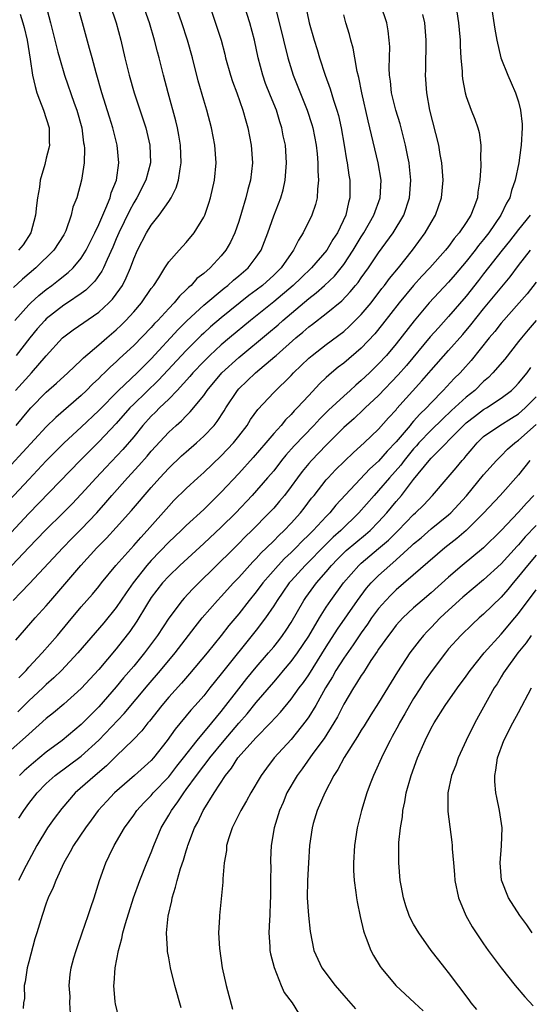
# Model space of a CAD drawing. Units: inches. Extents: x 2514000 to 2515863, y 1524000 to 1527000.
# Drawn here: x 2514724 to 2514782, y 1524933 to 1525045 of the extents above; entities that cross this region are included whole.
import ezdxf

# ---------------------------------------------------------------- set-up
doc = ezdxf.new("R2010")
doc.units = ezdxf.units.IN
doc.header["$MEASUREMENT"] = 0
doc.layers.add('LD25141524_2ft', color=122, linetype='Continuous')

msp = doc.modelspace()

# ---------------------------------------------------------------- linework, layer by layer
at = {"layer": 'LD25141524_2ft'}
for points, elevation in [([(2514756.65, 1525047), (2514757.06, 1525045), (2514757.64, 1525043), (2514757.96, 1525041.96), (2514758.25, 1525041), (2514758.9, 1525039), (2514759.47, 1525037.47), (2514759.84, 1525036.16), (2514760.23, 1525035), (2514760.4, 1525034.4), (2514760.71, 1525033), (2514761.07, 1525031), (2514761.33, 1525029.33), (2514761.4, 1525029), (2514761.6, 1525027.6), (2514761.7, 1525027), (2514761.69, 1525026.31), (2514761.72, 1525025), (2514761.54, 1525024.46), (2514761.25, 1525023), (2514760.29, 1525021), (2514759.77, 1525020.23), (2514759.07, 1525019), (2514757.33, 1525017), (2514756.13, 1525015.87), (2514755.23, 1525015), (2514753, 1525013.12), (2514750.35, 1525011), (2514747.94, 1525009), (2514747, 1525008.2), (2514745.7, 1525007), (2514745, 1525006.31), (2514743.75, 1525005), (2514743.42, 1525004.58), (2514741.97, 1525003), (2514741, 1525002.01), (2514739.95, 1525001), (2514739.48, 1525000.52), (2514739, 1525000.05), (2514738.06, 1524999), (2514737, 1524997.7), (2514735.75, 1524996.25), (2514733.8, 1524994.2), (2514732.69, 1524993), (2514731, 1524991.12), (2514729.97, 1524990.03), (2514728.97, 1524989.03), (2514726.88, 1524987), (2514725, 1524985.05), (2514721.17, 1524981)], 7714), ([(2514722.2, 1524989.8), (2514725, 1524992.82), (2514727, 1524994.93), (2514729.06, 1524997), (2514731, 1524998.8), (2514733, 1525000.7), (2514735.27, 1525003), (2514737.38, 1525005), (2514738.18, 1525005.82), (2514739, 1525006.61), (2514742.07, 1525009.94), (2514743.07, 1525010.93), (2514745, 1525012.73), (2514747.32, 1525014.68), (2514747.75, 1525015), (2514748.41, 1525015.59), (2514749, 1525016.07), (2514750.08, 1525017), (2514751, 1525018.2), (2514751.56, 1525019), (2514752.34, 1525021), (2514753, 1525022.93), (2514753.81, 1525025), (2514754.07, 1525025.93), (2514754.32, 1525027), (2514754.47, 1525029), (2514754.34, 1525031), (2514754.1, 1525032.1), (2514753.95, 1525033), (2514753.7, 1525033.7), (2514753.31, 1525035), (2514752.63, 1525036.64), (2514752.07, 1525038.07), (2514751.75, 1525039), (2514751.23, 1525041), (2514750.82, 1525043), (2514750.26, 1525045), (2514749.61, 1525047)], 7710), ([(2514777.88, 1525047), (2514778.27, 1525044.27), (2514778.5, 1525043), (2514778.98, 1525041), (2514779.76, 1525039), (2514780.15, 1525038.15), (2514780.65, 1525037), (2514781, 1525035.96), (2514781.23, 1525035), (2514781.4, 1525033.4), (2514781.4, 1525033), (2514781.28, 1525031), (2514781.26, 1525030.74), (2514781.01, 1525029), (2514780.61, 1525027), (2514780.18, 1525025.82), (2514779.99, 1525025), (2514779.61, 1525024.39), (2514778.98, 1525023), (2514777.6, 1525021), (2514777, 1525020.25), (2514776.43, 1525019.57), (2514776.02, 1525019), (2514775, 1525017.71), (2514773.76, 1525016.24), (2514773, 1525015.38), (2514770.77, 1525013), (2514769.04, 1525010.96), (2514767, 1525008.33), (2514765.89, 1525007), (2514765, 1525006.03), (2514763.95, 1525005), (2514763, 1525004.11), (2514762.39, 1525003.61), (2514761.73, 1525003), (2514761, 1525002.35), (2514759.26, 1525000.74), (2514758.26, 1524999.74), (2514757.58, 1524999), (2514755.34, 1524996.65), (2514754.4, 1524995.6), (2514753.91, 1524995), (2514753, 1524993.82), (2514752.3, 1524993), (2514750.54, 1524991), (2514748.66, 1524989), (2514747, 1524987.35), (2514745, 1524985.48), (2514742.26, 1524983), (2514741, 1524981.78), (2514740.29, 1524981), (2514739, 1524979.31), (2514738.46, 1524978.46), (2514737.36, 1524976.64), (2514736.56, 1524975.44), (2514735.68, 1524974.32), (2514735, 1524973.46), (2514733, 1524971.11), (2514731, 1524968.94), (2514729, 1524967.12), (2514727.84, 1524966.16), (2514727, 1524965.49), (2514725, 1524963.72), (2514724.64, 1524963.36), (2514723, 1524961.93)], 7724), ([(2514753.14, 1525047), (2514754.12, 1525043), (2514754.6, 1525041), (2514755.22, 1525039), (2514756.81, 1525035), (2514757.37, 1525033.37), (2514757.48, 1525033), (2514757.87, 1525031), (2514757.97, 1525030.03), (2514758.06, 1525029), (2514758.05, 1525028.05), (2514758.13, 1525027), (2514757.99, 1525025.99), (2514757.96, 1525025), (2514757.78, 1525024.22), (2514757.35, 1525023), (2514756.38, 1525021), (2514755.83, 1525020.17), (2514755.28, 1525019), (2514755, 1525018.65), (2514753.84, 1525017), (2514753, 1525016.18), (2514751.71, 1525015), (2514751, 1525014.45), (2514750.16, 1525013.84), (2514747, 1525011.3), (2514745.76, 1525010.24), (2514745, 1525009.54), (2514744.72, 1525009.28), (2514743, 1525007.57), (2514739.85, 1525004.15), (2514737, 1525001.43), (2514736.57, 1525001), (2514735, 1524999.23), (2514733, 1524997.12), (2514730.89, 1524995), (2514725, 1524988.94), (2514723, 1524986.77)], 7712), ([(2514745.67, 1525047), (2514746.51, 1525044.51), (2514746.98, 1525043), (2514747.41, 1525041.41), (2514747.51, 1525041), (2514748.07, 1525039), (2514748.3, 1525038.3), (2514748.77, 1525037), (2514749.47, 1525035), (2514749.8, 1525033.8), (2514750.04, 1525033), (2514750.43, 1525031), (2514750.56, 1525029), (2514750.34, 1525027), (2514750.05, 1525025.95), (2514749.82, 1525025), (2514749.32, 1525023.32), (2514749, 1525022.31), (2514748.55, 1525021), (2514748.06, 1525019.94), (2514747.53, 1525019), (2514747, 1525018.38), (2514745.72, 1525017), (2514745, 1525016.37), (2514744.23, 1525015.77), (2514743.56, 1525015), (2514743.25, 1525014.75), (2514743, 1525014.49), (2514742.22, 1525013.78), (2514741.61, 1525013), (2514741, 1525012.37), (2514739.76, 1525011), (2514739.38, 1525010.62), (2514739, 1525010.18), (2514737, 1525008.14), (2514735.37, 1525006.63), (2514735, 1525006.26), (2514734.33, 1525005.67), (2514733.67, 1525005), (2514733.32, 1525004.68), (2514733, 1525004.34), (2514732.3, 1525003.7), (2514731.61, 1525003), (2514731, 1525002.42), (2514728.09, 1524999.91), (2514727, 1524998.84), (2514723, 1524994.5)], 7708), ([(2514726.94, 1525047), (2514727.49, 1525045), (2514727.97, 1525043), (2514728.34, 1525041.66), (2514728.5, 1525041), (2514729.09, 1525039), (2514730.18, 1525035.82), (2514730.48, 1525035), (2514731.05, 1525033), (2514731.27, 1525031.27), (2514731.34, 1525031), (2514731.37, 1525030.63), (2514731.32, 1525029), (2514731.04, 1525027), (2514730.49, 1525025), (2514730.05, 1525023.95), (2514729.85, 1525023), (2514729.23, 1525021.23), (2514729.13, 1525021), (2514729, 1525020.78), (2514727.85, 1525019), (2514725.81, 1525017), (2514724.3, 1525015.7), (2514723.25, 1525014.75)], 7698), ([(2514723.39, 1525011), (2514725, 1525012.78), (2514725.23, 1525013), (2514726.15, 1525013.85), (2514727, 1525014.53), (2514727.64, 1525015), (2514728.41, 1525015.59), (2514729.52, 1525016.48), (2514730.06, 1525017), (2514731, 1525018.1), (2514731.57, 1525019), (2514732.56, 1525021), (2514733, 1525021.95), (2514733.45, 1525023), (2514733.83, 1525023.83), (2514734.29, 1525025), (2514734.43, 1525025.57), (2514735.02, 1525027), (2514735.31, 1525029), (2514735.12, 1525031), (2514734.6, 1525033), (2514734.22, 1525034.22), (2514733.37, 1525037), (2514732.72, 1525039.28), (2514732.25, 1525041), (2514731.93, 1525042.07), (2514731.16, 1525045), (2514730.58, 1525047)], 7700), ([(2514723.48, 1525003), (2514725, 1525004.67), (2514725.33, 1525005), (2514727, 1525006.94), (2514728.87, 1525009), (2514729, 1525009.12), (2514730.09, 1525009.91), (2514733, 1525011.92), (2514734.17, 1525013), (2514734.58, 1525013.42), (2514735.43, 1525014.57), (2514735.7, 1525015), (2514736.15, 1525015.85), (2514736.63, 1525017), (2514737, 1525018.02), (2514737.43, 1525019), (2514738.47, 1525021), (2514739, 1525021.87), (2514739.91, 1525023), (2514741, 1525024.59), (2514741.27, 1525025), (2514741.87, 1525026.13), (2514742.13, 1525027), (2514742.3, 1525028.3), (2514742.44, 1525029), (2514742.36, 1525031), (2514742.16, 1525032.16), (2514741.99, 1525033), (2514741.8, 1525033.8), (2514740.92, 1525037), (2514740.4, 1525039), (2514739.9, 1525041), (2514739.7, 1525041.7), (2514739.39, 1525043), (2514738.82, 1525045), (2514738.08, 1525047)], 7704), ([(2514723.54, 1524974.46), (2514725.75, 1524977), (2514727, 1524978.39), (2514727.51, 1524979), (2514728.21, 1524979.79), (2514730.95, 1524983), (2514732.77, 1524985), (2514733.88, 1524986.12), (2514735, 1524987.33), (2514736.74, 1524989.26), (2514739, 1524991.91), (2514739.97, 1524993), (2514741, 1524994.11), (2514742.48, 1524995.52), (2514743, 1524995.99), (2514744.17, 1524997), (2514745, 1524997.75), (2514746.18, 1524999), (2514746.55, 1524999.45), (2514747.34, 1525000.66), (2514747.53, 1525001), (2514748.85, 1525003), (2514749, 1525003.16), (2514750.92, 1525005), (2514753.14, 1525006.86), (2514753.28, 1525007), (2514755.53, 1525009), (2514756.34, 1525009.66), (2514757, 1525010.25), (2514757.43, 1525010.57), (2514759, 1525011.78), (2514760.78, 1525013.22), (2514761.76, 1525014.24), (2514762.37, 1525015), (2514762.66, 1525015.34), (2514763, 1525015.85), (2514763.83, 1525017), (2514765, 1525018.73), (2514766.67, 1525021), (2514767.89, 1525023), (2514768.54, 1525025), (2514768.68, 1525027), (2514768.54, 1525028.54), (2514768.48, 1525029), (2514768.32, 1525029.68), (2514768.06, 1525031), (2514767.44, 1525033.44), (2514766.98, 1525035), (2514766.48, 1525037), (2514766.34, 1525038.34), (2514766.24, 1525039), (2514766.19, 1525039.81), (2514766.26, 1525042.26), (2514766.22, 1525043), (2514766.09, 1525044.09), (2514765.92, 1525045), (2514765.25, 1525047)], 7718), ([(2514723.55, 1524999), (2514725, 1525000.75), (2514725.23, 1525001), (2514727, 1525002.79), (2514728.17, 1525003.83), (2514729.45, 1525005), (2514731, 1525006.46), (2514731.27, 1525006.73), (2514733, 1525008.19), (2514733.92, 1525009), (2514735, 1525009.93), (2514735.55, 1525010.45), (2514736.11, 1525011), (2514737, 1525011.98), (2514737.9, 1525013), (2514739, 1525014.62), (2514739.29, 1525015), (2514739.86, 1525015.86), (2514740.56, 1525017), (2514741, 1525017.67), (2514742.18, 1525019), (2514743, 1525019.9), (2514743.91, 1525021), (2514745, 1525022.78), (2514745.11, 1525023), (2514745.6, 1525024.4), (2514745.78, 1525025), (2514746.22, 1525027), (2514746.41, 1525029), (2514746.29, 1525031), (2514745.89, 1525033), (2514745.34, 1525035), (2514745, 1525036.16), (2514744.38, 1525038.38), (2514743.7, 1525041), (2514743.13, 1525043), (2514742.49, 1525045), (2514741.6, 1525047.6)], 7706), ([(2514734.29, 1525047), (2514735.01, 1525045), (2514735.53, 1525043), (2514735.99, 1525041), (2514736.48, 1525039), (2514737.04, 1525037), (2514738.04, 1525034.04), (2514738.38, 1525033), (2514738.51, 1525032.51), (2514738.85, 1525031), (2514738.91, 1525029), (2514738.4, 1525027), (2514737.37, 1525025), (2514737, 1525024.42), (2514736.5, 1525023.5), (2514735.28, 1525021), (2514735, 1525020.33), (2514734.62, 1525019.38), (2514733.95, 1525017.95), (2514733.55, 1525017), (2514733.37, 1525016.63), (2514732.54, 1525015.46), (2514731.54, 1525014.46), (2514731, 1525014.06), (2514729.43, 1525013), (2514729, 1525012.73), (2514727, 1525011.18), (2514726.82, 1525011), (2514725.97, 1525010.03), (2514725.14, 1525009), (2514723.56, 1525007)], 7702), ([(2514773.84, 1525047), (2514774.13, 1525045), (2514774.19, 1525044.19), (2514774.32, 1525043), (2514774.33, 1525042.33), (2514774.41, 1525041), (2514774.55, 1525039.45), (2514774.56, 1525039), (2514774.59, 1525038.59), (2514774.89, 1525037), (2514775, 1525036.59), (2514775.58, 1525035), (2514775.99, 1525033.99), (2514776.32, 1525033), (2514776.48, 1525032.48), (2514776.67, 1525031), (2514776.63, 1525029.37), (2514776.67, 1525029), (2514776.67, 1525028.67), (2514776.55, 1525027), (2514776.34, 1525025.66), (2514776.28, 1525025), (2514775.88, 1525023.88), (2514775.53, 1525023), (2514775, 1525022.18), (2514774.2, 1525021), (2514773.64, 1525020.36), (2514773, 1525019.45), (2514772.64, 1525019), (2514770.86, 1525017), (2514769.95, 1525016.05), (2514769, 1525014.99), (2514767.36, 1525013), (2514765.45, 1525010.55), (2514764.55, 1525009.45), (2514763, 1525007.83), (2514761, 1525006.12), (2514760.37, 1525005.63), (2514759.6, 1525005), (2514759, 1525004.46), (2514758.25, 1525003.75), (2514757, 1525002.42), (2514755.7, 1525001), (2514755.35, 1525000.65), (2514755, 1525000.25), (2514754.36, 1524999.64), (2514753.84, 1524999), (2514753, 1524998.07), (2514752.1, 1524997), (2514750.66, 1524995.34), (2514749, 1524993.49), (2514747, 1524991.35), (2514745.8, 1524990.2), (2514745, 1524989.4), (2514743, 1524987.57), (2514742.42, 1524987), (2514741, 1524985.65), (2514739, 1524983.57), (2514738.5, 1524983), (2514736.92, 1524981), (2514736.13, 1524979.87), (2514735, 1524978.19), (2514733.57, 1524976.43), (2514730.61, 1524973), (2514728.73, 1524971), (2514727.87, 1524970.13), (2514727, 1524969.38), (2514726.62, 1524969), (2514725, 1524967.52), (2514723.74, 1524966.26)], 7722), ([(2514723.22, 1524979), (2514724.11, 1524979.89), (2514725.08, 1524980.92), (2514728.88, 1524985), (2514729.93, 1524986.07), (2514731, 1524987.12), (2514732.77, 1524989), (2514733.82, 1524990.18), (2514734.5, 1524991), (2514736.28, 1524993), (2514737.6, 1524994.4), (2514738.53, 1524995.47), (2514739, 1524996.04), (2514741, 1524998.22), (2514741.85, 1524999), (2514742.47, 1524999.53), (2514743, 1525000.08), (2514743.47, 1525000.53), (2514745, 1525002.43), (2514745.39, 1525003), (2514747.06, 1525005), (2514749, 1525006.76), (2514752.42, 1525009.58), (2514753.5, 1525010.5), (2514754.04, 1525011), (2514757, 1525013.51), (2514757.86, 1525014.14), (2514758.82, 1525015), (2514759.94, 1525016.06), (2514760.71, 1525017), (2514761, 1525017.38), (2514762.09, 1525019), (2514763, 1525020.53), (2514763.31, 1525021), (2514764.45, 1525023), (2514765.16, 1525025), (2514765.27, 1525027), (2514764.94, 1525029), (2514763.79, 1525033.79), (2514763.09, 1525037), (2514762.74, 1525038.74), (2514762.55, 1525039.45), (2514762.27, 1525041), (2514762.09, 1525042.09), (2514761.83, 1525043), (2514761.66, 1525043.66), (2514761.26, 1525045), (2514761, 1525045.92)], 7716), ([(2514724.01, 1525045.99), (2514724.33, 1525045), (2514724.47, 1525044.47), (2514724.8, 1525043), (2514725.16, 1525040.84), (2514725.43, 1525039), (2514725.72, 1525037.72), (2514725.94, 1525037), (2514726.21, 1525036.21), (2514726.7, 1525035), (2514727.33, 1525033), (2514727.35, 1525031.35), (2514727.37, 1525031), (2514727.31, 1525030.69), (2514727, 1525029.55), (2514726.82, 1525028.82), (2514726.32, 1525027), (2514726.21, 1525026.21), (2514726, 1525025), (2514725.89, 1525024.11), (2514725.79, 1525023), (2514725.23, 1525021), (2514724.36, 1525019.64), (2514723.84, 1525019)], 7696), ([(2514723.87, 1524970.13), (2514724.71, 1524971), (2514725, 1524971.35), (2514726.53, 1524973), (2514728.28, 1524975), (2514729.51, 1524976.49), (2514731, 1524978.25), (2514732.28, 1524979.72), (2514733, 1524980.58), (2514733.33, 1524981), (2514734.97, 1524983), (2514737, 1524985.27), (2514737.8, 1524986.2), (2514738.54, 1524987), (2514741, 1524989.78), (2514741.6, 1524990.4), (2514743, 1524991.79), (2514744.31, 1524993), (2514745, 1524993.62), (2514747, 1524995.52), (2514748.4, 1524997), (2514749, 1524997.76), (2514749.95, 1524999), (2514750.35, 1524999.65), (2514751.18, 1525000.82), (2514753, 1525002.75), (2514755, 1525004.71), (2514755.27, 1525005), (2514757, 1525006.66), (2514757.39, 1525007), (2514759, 1525008.25), (2514761, 1525009.74), (2514761.67, 1525010.33), (2514763, 1525011.65), (2514764.13, 1525013), (2514765.38, 1525014.62), (2514765.68, 1525015), (2514766.23, 1525015.77), (2514767.25, 1525017), (2514768.85, 1525019), (2514770.33, 1525021), (2514771, 1525022.19), (2514771.5, 1525023), (2514772.2, 1525025), (2514772.37, 1525027), (2514772.23, 1525029), (2514772.05, 1525029.95), (2514771.87, 1525031), (2514770.86, 1525035), (2514770.5, 1525037), (2514770.36, 1525039), (2514770.39, 1525039.61), (2514770.44, 1525043), (2514770.28, 1525045), (2514770.06, 1525045.94)], 7720), ([(2514782.32, 1525023), (2514781, 1525021.38), (2514779.96, 1525020.04), (2514779.13, 1525019), (2514777, 1525016.32), (2514776.43, 1525015.57), (2514775, 1525013.78), (2514773, 1525011.44), (2514771.84, 1525010.16), (2514770.9, 1525009.1), (2514768.17, 1525005.83), (2514767.24, 1525004.77), (2514765, 1525002.43), (2514763.47, 1525001), (2514763.24, 1525000.76), (2514762.2, 1524999.8), (2514761, 1524998.74), (2514759, 1524996.74), (2514757.33, 1524995), (2514757, 1524994.63), (2514756.27, 1524993.73), (2514755.71, 1524993), (2514755, 1524992), (2514754.24, 1524991), (2514753.68, 1524990.32), (2514753, 1524989.55), (2514752.49, 1524989), (2514750.52, 1524987), (2514749.75, 1524986.25), (2514749, 1524985.48), (2514747.74, 1524984.26), (2514747, 1524983.5), (2514743.71, 1524980.29), (2514742.75, 1524979.25), (2514742.54, 1524979), (2514741.02, 1524976.98), (2514739.71, 1524975), (2514738.24, 1524973), (2514737, 1524971.49), (2514735.85, 1524970.15), (2514735, 1524969.11), (2514733, 1524966.83), (2514732.08, 1524965.92), (2514731, 1524964.8), (2514728.81, 1524963), (2514727, 1524961.65), (2514725.55, 1524960.45), (2514725, 1524959.97), (2514724.47, 1524959.53), (2514723.94, 1524959)], 7726), ([(2514723.87, 1524954.13), (2514724.42, 1524955), (2514725, 1524955.78), (2514725.96, 1524957), (2514727, 1524958.06), (2514728.03, 1524959), (2514731, 1524961.21), (2514733, 1524963.01), (2514735.92, 1524966.08), (2514738.65, 1524969.35), (2514740.07, 1524971), (2514741.73, 1524973), (2514744.01, 1524975.99), (2514744.82, 1524977), (2514746.57, 1524979), (2514747, 1524979.45), (2514748.4, 1524981), (2514749, 1524981.62), (2514750.6, 1524983.4), (2514751, 1524983.79), (2514751.57, 1524984.43), (2514752.17, 1524985), (2514753, 1524985.82), (2514753.57, 1524986.42), (2514754.2, 1524987), (2514755, 1524987.83), (2514756.06, 1524989), (2514756.47, 1524989.52), (2514757.33, 1524990.67), (2514757.61, 1524991), (2514759, 1524992.76), (2514759.21, 1524993), (2514760.08, 1524993.92), (2514761.08, 1524994.92), (2514762.11, 1524995.89), (2514763.33, 1524997), (2514765, 1524998.58), (2514766.14, 1524999.86), (2514767, 1525000.78), (2514767.09, 1525000.91), (2514769.93, 1525004.07), (2514771, 1525005.32), (2514773, 1525007.55), (2514774.62, 1525009.38), (2514775.53, 1525010.47), (2514777, 1525012.32), (2514780.03, 1525015.97), (2514781, 1525017.27), (2514782.35, 1525019)], 7728), ([(2514783, 1525015.37), (2514781.97, 1525014.03), (2514781.07, 1525013), (2514779, 1525010.68), (2514778.27, 1525009.73), (2514777.65, 1525009), (2514775.58, 1525006.42), (2514774.64, 1525005.36), (2514774.3, 1525005), (2514773.65, 1525004.35), (2514772.39, 1525003), (2514771, 1525001.59), (2514770.46, 1525001), (2514769.72, 1525000.28), (2514769, 1524999.46), (2514768.77, 1524999.23), (2514768.6, 1524999), (2514767, 1524997.11), (2514765.96, 1524996.04), (2514765, 1524994.91), (2514763.98, 1524994.02), (2514760.12, 1524989.88), (2514759.4, 1524989), (2514759, 1524988.6), (2514757.52, 1524987), (2514757, 1524986.48), (2514756.24, 1524985.76), (2514755.52, 1524985), (2514755, 1524984.48), (2514754.23, 1524983.77), (2514753.5, 1524983), (2514751.76, 1524981), (2514751, 1524979.97), (2514750.21, 1524979), (2514749, 1524977.48), (2514747.87, 1524976.13), (2514747, 1524975), (2514745.39, 1524973), (2514743.38, 1524970.62), (2514742.45, 1524969.55), (2514741, 1524967.95), (2514740.2, 1524967), (2514738.8, 1524965.2), (2514738.61, 1524965), (2514737.91, 1524964.09), (2514736.93, 1524963.07), (2514735, 1524961.2), (2514733.9, 1524960.1), (2514732.58, 1524959), (2514730.32, 1524957), (2514728.78, 1524955.22), (2514727.92, 1524954.08), (2514727.14, 1524953), (2514725.91, 1524951), (2514724.7, 1524948.7), (2514723.83, 1524947)], 7730), ([(2514783, 1525010.98), (2514782.08, 1525009.92), (2514781.31, 1525009), (2514781, 1525008.58), (2514779.42, 1525006.58), (2514778.07, 1525005), (2514777.54, 1525004.46), (2514777, 1525004), (2514775.98, 1525003), (2514775, 1525002.22), (2514773.32, 1525000.68), (2514772.29, 1524999.71), (2514771, 1524998.44), (2514769.61, 1524997), (2514769.33, 1524996.67), (2514769, 1524996.32), (2514767.92, 1524995), (2514767.54, 1524994.46), (2514766.24, 1524993), (2514765, 1524991.54), (2514764.5, 1524991), (2514762.75, 1524989), (2514760.68, 1524987), (2514759.79, 1524986.21), (2514759, 1524985.44), (2514756.6, 1524983), (2514755, 1524981.25), (2514754.78, 1524981), (2514754.06, 1524979.94), (2514753.39, 1524979), (2514753, 1524978.36), (2514752.08, 1524977), (2514751, 1524975.59), (2514747, 1524970.59), (2514745.7, 1524969), (2514745, 1524968.11), (2514744.03, 1524967), (2514743.54, 1524966.46), (2514741.72, 1524964.28), (2514740.83, 1524963), (2514739.26, 1524961), (2514739, 1524960.71), (2514737.1, 1524959), (2514734.8, 1524957), (2514733.93, 1524956.07), (2514732.95, 1524955), (2514732.13, 1524953.87), (2514731.47, 1524953), (2514730.12, 1524951), (2514729.74, 1524950.26), (2514729, 1524949), (2514728.1, 1524947), (2514727.8, 1524946.2), (2514727.22, 1524945), (2514727, 1524944.38), (2514726.52, 1524943), (2514725.91, 1524941), (2514725.68, 1524940.32), (2514725, 1524937.68), (2514724.83, 1524937), (2514724.59, 1524935.41), (2514724.49, 1524935), (2514724.51, 1524933.49), (2514724.41, 1524933), (2514724.36, 1524932.36)], 7732), ([(2514729.78, 1524931.78), (2514729.69, 1524933), (2514729.72, 1524933.72), (2514729.61, 1524935), (2514729.74, 1524936.26), (2514729.85, 1524937), (2514730.16, 1524938.16), (2514730.41, 1524939), (2514730.57, 1524939.43), (2514731.09, 1524941), (2514731.79, 1524943), (2514732.08, 1524943.92), (2514732.48, 1524945), (2514733.09, 1524947), (2514733.8, 1524949), (2514734.21, 1524949.79), (2514734.78, 1524951), (2514735.95, 1524953), (2514737, 1524954.47), (2514737.36, 1524955), (2514738.15, 1524955.85), (2514739, 1524956.72), (2514739.23, 1524957), (2514741, 1524958.83), (2514741.94, 1524960.06), (2514742.7, 1524961), (2514744.25, 1524963), (2514745.94, 1524965), (2514747, 1524966.31), (2514749, 1524968.91), (2514749.92, 1524970.08), (2514751, 1524971.37), (2514752.41, 1524973), (2514753, 1524973.7), (2514753.58, 1524974.42), (2514754.02, 1524975), (2514754.42, 1524975.58), (2514755, 1524976.48), (2514756.44, 1524979), (2514756.67, 1524979.33), (2514757.89, 1524981), (2514759, 1524982.27), (2514759.61, 1524983), (2514760.29, 1524983.71), (2514761.3, 1524984.7), (2514763.48, 1524986.52), (2514764.03, 1524987), (2514765, 1524987.99), (2514765.93, 1524989), (2514767, 1524990.3), (2514767.6, 1524991), (2514769, 1524992.81), (2514770.77, 1524995), (2514771, 1524995.26), (2514774.71, 1524999), (2514775, 1524999.27), (2514775.97, 1525000.03), (2514777, 1525000.81), (2514777.32, 1525001), (2514779, 1525002.11), (2514780.17, 1525003), (2514780.6, 1525003.4), (2514781, 1525003.82), (2514781.96, 1525005), (2514782.39, 1525005.61)], 7734), ([(2514735.31, 1524931.31), (2514734.9, 1524932.9), (2514734.89, 1524933.11), (2514734.72, 1524935), (2514734.76, 1524935.24), (2514734.87, 1524937), (2514735.26, 1524939), (2514735.63, 1524940.37), (2514735.76, 1524941), (2514736.06, 1524942.06), (2514736.99, 1524945.01), (2514737.69, 1524947), (2514738.49, 1524949), (2514739, 1524950.18), (2514739.31, 1524951), (2514740.15, 1524953), (2514741, 1524954.44), (2514741.3, 1524955), (2514742.04, 1524955.96), (2514742.71, 1524957), (2514743, 1524957.37), (2514744.18, 1524959), (2514745, 1524960.09), (2514745.41, 1524960.59), (2514745.69, 1524961), (2514747.35, 1524963), (2514749, 1524964.95), (2514749.96, 1524966.04), (2514751, 1524967.33), (2514753, 1524969.66), (2514753.63, 1524970.37), (2514754.14, 1524971), (2514755, 1524972.03), (2514755.72, 1524973), (2514757, 1524974.92), (2514758.23, 1524977), (2514759, 1524978.23), (2514759.52, 1524979), (2514760.97, 1524981), (2514762.73, 1524983), (2514763, 1524983.24), (2514765, 1524984.92), (2514766.11, 1524985.89), (2514767.24, 1524987), (2514769, 1524988.82), (2514769.2, 1524989), (2514770.11, 1524989.89), (2514771.17, 1524991), (2514772.94, 1524993.06), (2514773.85, 1524994.15), (2514774.54, 1524995), (2514774.77, 1524995.23), (2514775, 1524995.53), (2514775.68, 1524996.32), (2514776.25, 1524997), (2514777, 1524997.71), (2514778.85, 1524999), (2514780.18, 1524999.82), (2514781, 1525000.33), (2514781.76, 1525001), (2514783, 1525002.26)], 7736), ([(2514742.44, 1524932.44), (2514741.69, 1524935), (2514741.2, 1524937), (2514741, 1524938.16), (2514740.86, 1524938.86), (2514740.86, 1524939), (2514740.87, 1524939.13), (2514740.76, 1524941), (2514740.93, 1524942.93), (2514741.35, 1524944.65), (2514741.39, 1524945), (2514741.79, 1524946.21), (2514741.97, 1524947), (2514742.36, 1524948.36), (2514742.69, 1524949.31), (2514743, 1524950.36), (2514743.16, 1524950.84), (2514743.2, 1524951), (2514743.96, 1524953), (2514744.33, 1524953.67), (2514744.94, 1524955), (2514745, 1524955.1), (2514746.18, 1524957), (2514747.49, 1524959), (2514748.19, 1524959.81), (2514748.92, 1524961), (2514751, 1524963.33), (2514752.65, 1524965), (2514753.78, 1524966.22), (2514755, 1524967.7), (2514755.93, 1524969), (2514756.39, 1524969.61), (2514757, 1524970.49), (2514759, 1524973.69), (2514760.29, 1524975.71), (2514762.58, 1524979), (2514763.62, 1524980.38), (2514764.16, 1524981), (2514765, 1524981.84), (2514766.26, 1524983), (2514767, 1524983.64), (2514768.77, 1524985.23), (2514769, 1524985.45), (2514769.85, 1524986.15), (2514771, 1524987.16), (2514773, 1524988.77), (2514773.26, 1524989), (2514775.06, 1524990.94), (2514777, 1524993.33), (2514778.48, 1524995), (2514779, 1524995.51), (2514779.73, 1524996.27), (2514780.58, 1524997), (2514781, 1524997.3), (2514783, 1524999.1)], 7738), ([(2514782.3, 1524995), (2514781, 1524993.34), (2514778.88, 1524991), (2514777, 1524988.98), (2514774.99, 1524987), (2514773.93, 1524986.07), (2514772.56, 1524985), (2514767, 1524980.21), (2514766.39, 1524979.61), (2514765.81, 1524979), (2514765, 1524978.08), (2514764.2, 1524977), (2514763.72, 1524976.28), (2514763, 1524975.3), (2514762.09, 1524973.91), (2514761, 1524972.39), (2514760.12, 1524971), (2514759.72, 1524970.28), (2514758.93, 1524969), (2514757.8, 1524967), (2514757, 1524965.68), (2514756.72, 1524965.28), (2514755, 1524963.12), (2514753.07, 1524961), (2514752.16, 1524959.84), (2514751.58, 1524959), (2514750.39, 1524957), (2514749.91, 1524956.09), (2514749.26, 1524955), (2514748.26, 1524953), (2514747.87, 1524951.87), (2514747.61, 1524951), (2514747.59, 1524950.41), (2514747.33, 1524949), (2514747.19, 1524947.19), (2514747.2, 1524946.8), (2514746.79, 1524943), (2514746.8, 1524942.8), (2514746.71, 1524941), (2514746.79, 1524939.21), (2514747.11, 1524937), (2514747.57, 1524935), (2514748.29, 1524932.29)], 7740), ([(2514782.75, 1524991), (2514781.9, 1524990.1), (2514781, 1524989.07), (2514779, 1524986.98), (2514776.98, 1524985.02), (2514774.55, 1524983), (2514773, 1524981.65), (2514771, 1524979.87), (2514769.96, 1524979), (2514769, 1524978.14), (2514767.78, 1524977), (2514767, 1524976.15), (2514766.51, 1524975.49), (2514766.11, 1524975), (2514765, 1524973.42), (2514764.84, 1524973.16), (2514764.12, 1524972.12), (2514763.25, 1524970.75), (2514763, 1524970.4), (2514762.48, 1524969.52), (2514762.12, 1524969), (2514761, 1524967.12), (2514760.29, 1524965.71), (2514759.88, 1524965), (2514758.77, 1524963.23), (2514757.49, 1524961.49), (2514756.25, 1524959.75), (2514755.68, 1524959), (2514754.52, 1524957), (2514754.08, 1524955.92), (2514753.66, 1524955), (2514753.05, 1524953), (2514752.72, 1524951), (2514752.65, 1524949.35), (2514752.65, 1524949), (2514752.67, 1524948.67), (2514752.64, 1524947), (2514752.64, 1524945), (2514752.6, 1524944.6), (2514752.56, 1524943), (2514752.51, 1524942.51), (2514752.45, 1524941), (2514752.56, 1524939.44), (2514752.56, 1524939), (2514752.62, 1524938.62), (2514753.04, 1524937.04), (2514753.86, 1524935), (2514754.2, 1524934.2), (2514755.12, 1524933), (2514755.83, 1524931.83)], 7742), ([(2514783, 1524987.56), (2514781.75, 1524986.25), (2514781, 1524985.36), (2514780.82, 1524985.18), (2514779, 1524983.17), (2514777, 1524981.34), (2514774.64, 1524979.36), (2514773, 1524977.89), (2514772.03, 1524977), (2514771, 1524975.91), (2514770.54, 1524975.46), (2514770.14, 1524975), (2514769.63, 1524974.37), (2514768.58, 1524973), (2514767.16, 1524970.84), (2514765, 1524967.3), (2514764.09, 1524965.91), (2514763.33, 1524964.67), (2514763, 1524964.16), (2514762.57, 1524963.43), (2514761.04, 1524961.04), (2514760.33, 1524959.67), (2514759.87, 1524959), (2514758.83, 1524957), (2514757.98, 1524955), (2514757.52, 1524953.52), (2514757.38, 1524953), (2514757.11, 1524951), (2514756.99, 1524949), (2514756.85, 1524947), (2514756.83, 1524945), (2514756.98, 1524942.98), (2514757.16, 1524941.16), (2514757.58, 1524939), (2514758.52, 1524937), (2514760.02, 1524935), (2514761, 1524933.85), (2514762.34, 1524932.34)], 7744), ([(2514783, 1524984.15), (2514782.03, 1524983), (2514781, 1524981.72), (2514780.37, 1524981), (2514779.76, 1524980.24), (2514779, 1524979.37), (2514777, 1524977.43), (2514776.5, 1524977), (2514775.72, 1524976.28), (2514774.38, 1524975), (2514773, 1524973.45), (2514772.64, 1524973), (2514771.11, 1524971), (2514770.25, 1524969.75), (2514769.77, 1524969), (2514769, 1524967.79), (2514768.52, 1524967), (2514767.98, 1524966.02), (2514767.38, 1524965), (2514767.26, 1524964.74), (2514766.56, 1524963.44), (2514766.3, 1524963), (2514765.58, 1524961.58), (2514765.31, 1524961), (2514764.61, 1524959.39), (2514764.41, 1524959), (2514764.03, 1524958.03), (2514763.65, 1524957), (2514763.03, 1524955), (2514762.55, 1524953), (2514762.25, 1524951), (2514762.13, 1524949), (2514762.13, 1524948.13), (2514762.2, 1524947), (2514762.4, 1524945.6), (2514762.47, 1524945), (2514762.54, 1524944.54), (2514762.88, 1524942.88), (2514763.25, 1524941.25), (2514763.34, 1524941), (2514763.59, 1524940.41), (2514764.11, 1524939), (2514764.42, 1524938.42), (2514765.16, 1524937.16), (2514765.28, 1524937), (2514766.96, 1524935), (2514769.1, 1524933), (2514770.1, 1524932.1)], 7746), ([(2514776.23, 1524932.23), (2514775.59, 1524933), (2514775.35, 1524933.35), (2514773, 1524936.49), (2514772.57, 1524937), (2514771.87, 1524937.87), (2514770.99, 1524939), (2514769.6, 1524941), (2514769, 1524942.01), (2514768.65, 1524942.65), (2514768.49, 1524943), (2514768.09, 1524944.09), (2514767.83, 1524945), (2514767.59, 1524946.41), (2514767.47, 1524947), (2514767.31, 1524949), (2514767.32, 1524951.32), (2514767.48, 1524953), (2514767.72, 1524954.28), (2514767.77, 1524955), (2514768.01, 1524955.99), (2514768.16, 1524957), (2514768.7, 1524959), (2514769.44, 1524961), (2514770.31, 1524963), (2514771, 1524964.4), (2514771.33, 1524965), (2514772.6, 1524967), (2514774, 1524969), (2514775, 1524970.32), (2514775.46, 1524971), (2514777.05, 1524973), (2514779, 1524975.13), (2514780.58, 1524977), (2514781, 1524977.51), (2514783, 1524980.22)], 7748), ([(2514782.42, 1524975), (2514781.86, 1524974.14), (2514780.91, 1524973), (2514779.45, 1524971), (2514779.29, 1524970.71), (2514779, 1524970.27), (2514778.53, 1524969.47), (2514778.22, 1524969), (2514776.01, 1524965), (2514775.02, 1524963), (2514774.07, 1524961), (2514773.82, 1524960.18), (2514773.32, 1524959), (2514772.9, 1524957), (2514772.89, 1524954.89), (2514773.36, 1524951.36), (2514773.4, 1524951), (2514773.41, 1524950.59), (2514773.54, 1524949), (2514773.67, 1524947.67), (2514773.72, 1524947), (2514774.13, 1524945), (2514774.96, 1524943), (2514775.7, 1524941.7), (2514776.15, 1524941), (2514777, 1524939.74), (2514777.53, 1524939), (2514779.01, 1524937), (2514780.59, 1524935), (2514781.7, 1524933.7), (2514782.68, 1524932.68)], 7750), ([(2514782.54, 1524941), (2514781.93, 1524941.93), (2514781.13, 1524943), (2514779.83, 1524945), (2514779.03, 1524947.03), (2514778.9, 1524949), (2514779.06, 1524950.94), (2514779.1, 1524953), (2514778.82, 1524955), (2514778.49, 1524956.49), (2514778.41, 1524957), (2514778.29, 1524958.29), (2514778.27, 1524959), (2514778.39, 1524959.61), (2514778.57, 1524961), (2514779.3, 1524963), (2514780.34, 1524965), (2514781, 1524966.19), (2514782.48, 1524969)], 7752)]:
    msp.add_lwpolyline(points, dxfattribs=dict(at, elevation=elevation))

doc.saveas('drawing.dxf')
